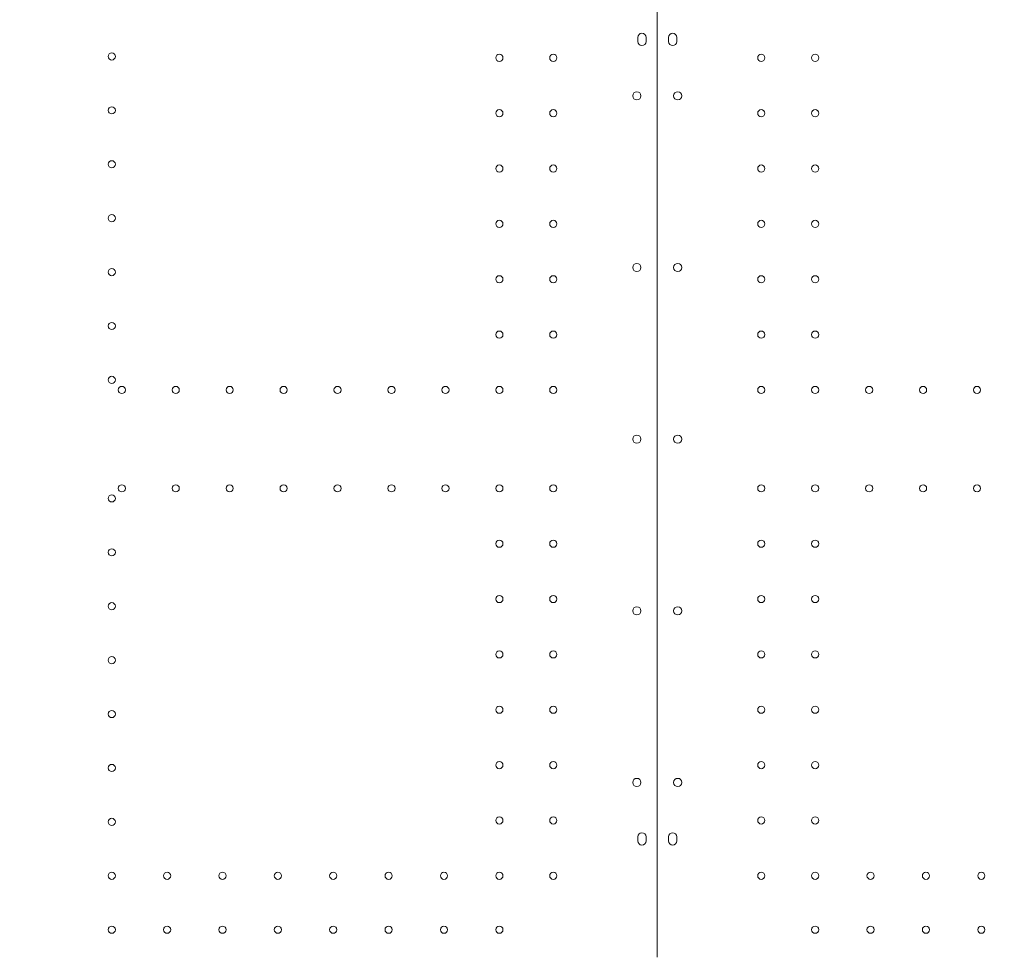
# Model space of a CAD drawing. Units: millimetres. Extents: x 66664 to 78533, y 46121 to 62813.
# Drawn here: x 72598 to 73559, y 51126 to 52038 of the extents above; entities that cross this region are included whole.
import ezdxf

# ---------------------------------------------------------------- set-up
doc = ezdxf.new("R2010")
doc.units = ezdxf.units.MM
doc.header["$MEASUREMENT"] = 0
doc.styles.get("Standard").update_dxf_attribs({"font": 'arial.ttf'})
doc.dimstyles.new('ISO-25', dxfattribs={"dimtxt": 100, "dimasz": 65, "dimexe": 1.25, "dimexo": 0.625, "dimtad": 1, "dimtxsty": 'Standard', "dimcen": 2.5, "dimadec": 0, "dimazin": 0, "dimtfac": 1, "dimtmove": 0, "dimatfit": 3, "dimfxl": 1, "dimarcsym": 0})

# ---------------------------------------------------------------- blocks, each defined once
blk = doc.blocks.new('*D36')
at = {"color": 0, "lineweight": -2, "ltscale": 6, "transparency": 16777216}
for p, q in [((67097.35, 62443.23), (67097.35, 62564.48)), ((78412.76, 62563.23), (67217.35, 62563.23)), ((78532.76, 62443.23), (78532.76, 62564.48))]:
    blk.add_line(p, q, dxfattribs=at)
at = {"color": 0, "ltscale": 6, "transparency": 16777216}
for points in [[(67217.35, 62583.23), (67217.35, 62543.23), (67097.35, 62563.23)], [(78412.76, 62583.23), (78412.76, 62543.23), (78532.76, 62563.23)]]:
    blk.add_solid(points, dxfattribs=at)
at = {"layer": 'Defpoints', "color": 0, "ltscale": 6, "transparency": 16777216}
for p in [(67097.35, 62563.23), (67097.35, 54543.35), (78532.76, 51293.42)]:
    blk.add_point(p, dxfattribs=at)
at = {"color": 0, "ltscale": 6, "transparency": 16777216, "insert": (72815.05, 62695.13), "char_height": 180, "attachment_point": 5}
blk.add_mtext('1145', dxfattribs=at)
blk = doc.blocks.new('*D38')
at = {"color": 0, "lineweight": -2, "ltscale": 6, "transparency": 16777216}
for p, q in [((67034.25, 62427.58), (66913, 62427.58)), ((66914.25, 62307.58), (66914.25, 46243.21)), ((67034.25, 46123.21), (66913, 46123.21))]:
    blk.add_line(p, q, dxfattribs=at)
at = {"color": 0, "ltscale": 6, "transparency": 16777216}
for points in [[(66894.25, 62307.58), (66934.25, 62307.58), (66914.25, 62427.58)], [(66894.25, 46243.21), (66934.25, 46243.21), (66914.25, 46123.21)]]:
    blk.add_solid(points, dxfattribs=at)
at = {"layer": 'Defpoints', "color": 0, "ltscale": 6, "transparency": 16777216}
for p in [(72221.7, 62427.58), (66914.25, 46123.21), (73056.38, 46123.21)]:
    blk.add_point(p, dxfattribs=at)
at = {"color": 0, "ltscale": 6, "transparency": 16777216, "insert": (66782.28, 54275.4), "char_height": 180, "attachment_point": 5, "rotation": 90}
blk.add_mtext('1630', dxfattribs=at)

msp = doc.modelspace()

# ---------------------------------------------------------------- linework, layer by layer
at = {"color": 0, "linetype": 'Continuous', "lineweight": 0}
for p, q in [((73220.133, 51123.206), (73220.133, 52134.065)), ((73220.133, 52134.065), (73220.133, 51123.206)), ((73201.141, 52016.591), (73201.141, 52020.591)), ((73209.141, 52020.591), (73209.141, 52016.591)), ((73231.133, 52016.591), (73231.133, 52020.591)), ((73239.133, 52020.591), (73239.133, 52016.591)), ((73201.141, 51236.591), (73201.141, 51240.591)), ((73209.141, 51240.591), (73209.141, 51236.591)), ((73231.133, 51236.591), (73231.133, 51240.591)), ((73239.133, 51240.591), (73239.133, 51236.591))]:
    msp.add_line(p, q, dxfattribs=at)
for centre, radius in [((72688.131, 52001.982), 3.5), ((73066.131, 52000.582), 3.5), ((73118.731, 52000.582), 3.5), ((73321.536, 52000.582), 3.5), ((73374.136, 52000.582), 3.5), ((73200.162, 51963.505), 4), ((73240.105, 51963.505), 4), ((72688.131, 51949.382), 3.5), ((73066.131, 51946.582), 3.5), ((73118.731, 51946.582), 3.5), ((73321.536, 51946.582), 3.5), ((73374.136, 51946.582), 3.5), ((72688.131, 51896.782), 3.5), ((73066.131, 51892.582), 3.5), ((73118.731, 51892.582), 3.5), ((73321.536, 51892.582), 3.5), ((73374.136, 51892.582), 3.5), ((72688.131, 51844.182), 3.5), ((73066.131, 51838.582), 3.5), ((73118.731, 51838.582), 3.5), ((73321.536, 51838.582), 3.5), ((73374.136, 51838.582), 3.5), ((72688.131, 51791.582), 3.5), ((73200.162, 51796.071), 4), ((73240.105, 51796.071), 4), ((73066.131, 51784.582), 3.5), ((73118.731, 51784.582), 3.5), ((73321.536, 51784.582), 3.5), ((73374.136, 51784.582), 3.5), ((72688.131, 51738.982), 3.5), ((73066.131, 51730.582), 3.5), ((73118.731, 51730.582), 3.5), ((73321.536, 51730.582), 3.5), ((73374.136, 51730.582), 3.5), ((72688.131, 51686.382), 3.5), ((72697.931, 51676.582), 3.5), ((72750.531, 51676.582), 3.5), ((72803.131, 51676.582), 3.5), ((72855.731, 51676.582), 3.5), ((72908.331, 51676.582), 3.5), ((72960.931, 51676.582), 3.5), ((73013.531, 51676.582), 3.5), ((73066.131, 51676.582), 3.5), ((73118.731, 51676.582), 3.5), ((73321.536, 51676.582), 3.5), ((73374.136, 51676.582), 3.5), ((73426.736, 51676.582), 3.5), ((73479.336, 51676.582), 3.5), ((73531.936, 51676.582), 3.5), ((72697.931, 51580.579), 3.5), ((72750.531, 51580.579), 3.5), ((72803.131, 51580.579), 3.5), ((72855.731, 51580.579), 3.5), ((72908.331, 51580.579), 3.5), ((72960.931, 51580.579), 3.5), ((73013.531, 51580.579), 3.5), ((73066.131, 51580.579), 3.5), ((73118.731, 51580.579), 3.5), ((73321.536, 51580.579), 3.5), ((73374.136, 51580.579), 3.5), ((73426.736, 51580.579), 3.5), ((73479.336, 51580.579), 3.5), ((73531.936, 51580.579), 3.5), ((72688.131, 51570.779), 3.5), ((73066.131, 51526.579), 3.5), ((73118.731, 51526.579), 3.5), ((73321.536, 51526.579), 3.5), ((73374.136, 51526.579), 3.5), ((72688.131, 51518.179), 3.5), ((72688.131, 51465.579), 3.5), ((73066.131, 51472.579), 3.5), ((73118.731, 51472.579), 3.5), ((73321.536, 51472.579), 3.5), ((73374.136, 51472.579), 3.5), ((73200.162, 51461.089), 4), ((73240.105, 51461.089), 4), ((73066.131, 51418.579), 3.5), ((73118.731, 51418.579), 3.5), ((73321.536, 51418.579), 3.5), ((73374.136, 51418.579), 3.5), ((72688.131, 51412.979), 3.5), ((72688.131, 51360.379), 3.5), ((73066.131, 51364.579), 3.5), ((73118.731, 51364.579), 3.5), ((73321.536, 51364.579), 3.5), ((73374.136, 51364.579), 3.5), ((73066.131, 51310.579), 3.5), ((73118.731, 51310.579), 3.5), ((73321.536, 51310.579), 3.5), ((73374.136, 51310.579), 3.5), ((72688.131, 51307.779), 3.5), ((73200.162, 51293.656), 4), ((73240.105, 51293.656), 4), ((72688.131, 51255.179), 3.5), ((73066.131, 51256.579), 3.5), ((73118.731, 51256.579), 3.5), ((73321.536, 51256.579), 3.5), ((73374.136, 51256.579), 3.5), ((72688.131, 51202.579), 3.5), ((72742.131, 51202.579), 3.5), ((72796.131, 51202.579), 3.5), ((72850.131, 51202.579), 3.5), ((72904.131, 51202.579), 3.5), ((72958.131, 51202.579), 3.5), ((73012.131, 51202.579), 3.5), ((73066.131, 51202.579), 3.5), ((73118.731, 51202.579), 3.5), ((73321.536, 51202.579), 3.5), ((73374.136, 51202.579), 3.5), ((73428.136, 51202.579), 3.5), ((73482.136, 51202.579), 3.5), ((73536.136, 51202.579), 3.5), ((72688.131, 51149.979), 3.5), ((72742.131, 51149.979), 3.5), ((72796.131, 51149.979), 3.5), ((72850.131, 51149.979), 3.5), ((72904.131, 51149.979), 3.5), ((72958.131, 51149.979), 3.5), ((73012.131, 51149.979), 3.5), ((73066.131, 51149.979), 3.5), ((73374.136, 51149.979), 3.5), ((73428.136, 51149.979), 3.5), ((73482.136, 51149.979), 3.5), ((73536.136, 51149.979), 3.5)]:
    msp.add_circle(centre, radius, dxfattribs=at)
for centre, start, end in [((73205.141, 52020.591), 0, 180), ((73235.133, 52020.591), 0, 180), ((73205.141, 52016.591), 180, 0), ((73235.133, 52016.591), 180, 0), ((73200.162, 51628.538), 0.605808, 179.394192), ((73240.105, 51628.538), 0.605808, 179.394192), ((73200.162, 51628.623), 180.605808, 359.394192), ((73240.105, 51628.623), 180.605808, 359.394192), ((73205.141, 51240.591), 0, 180), ((73235.133, 51240.591), 0, 180), ((73205.141, 51236.591), 180, 0), ((73235.133, 51236.591), 180, 0)]:
    msp.add_arc(centre, 4, start, end, dxfattribs=at)

# ---------------------------------------------------------------- dimensions: what is measured, and where the dimension line sits
at = {"ltscale": 6}
dim = msp.add_linear_dim(base=(67097.345, 62563.228), p1=(78532.758, 51293.424), p2=(67097.345, 54543.347), text='1145', dimstyle='ISO-25', override={"dimtxt": 180, "dimasz": 120, "dimgap": 40, "dimtad": 2, "dimfxl": 120, "dimfxlon": 1}, dxfattribs=at)
dim.commit()
dim.dimension.update_dxf_attribs({"geometry": '*D36', "text_midpoint": (72815.051, 62695.131)})
dim = msp.add_linear_dim(base=(66914.249, 46123.208), p1=(72221.705, 62427.583), p2=(73056.383, 46123.208), angle=270, text='1630', dimstyle='ISO-25', override={"dimtxt": 180, "dimasz": 120, "dimgap": 40, "dimtad": 2, "dimfxl": 120, "dimfxlon": 1}, dxfattribs=at)
dim.commit()
dim.dimension.update_dxf_attribs({"geometry": '*D38', "text_midpoint": (66914.249, 54275.396), "dimtype": 160})

doc.saveas('drawing.dxf')
